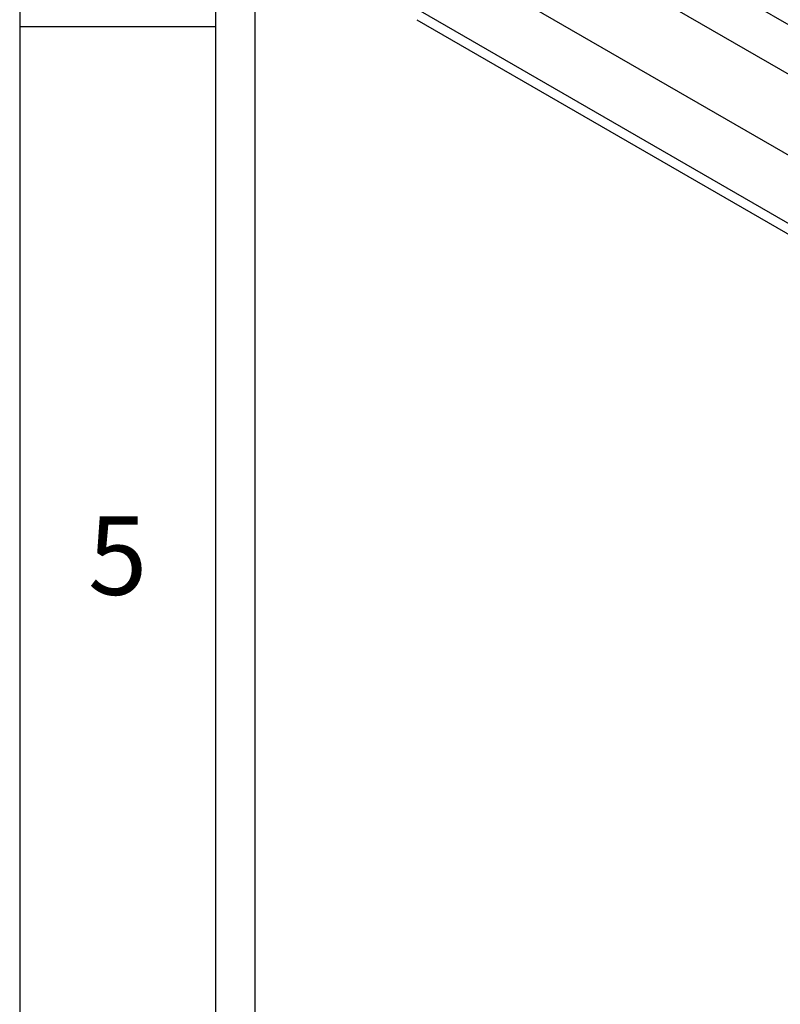
# Model space of a CAD drawing. Units: millimetres. Extents: x 7833 to 12909, y -132 to 3414.
# Drawn here: x 7833 to 8074, y 1331 to 1643 of the extents above; entities that cross this region are included whole.
import ezdxf

# ---------------------------------------------------------------- set-up
doc = ezdxf.new("R2010")
doc.units = ezdxf.units.MM
doc.layers.add('03-Cartouche', color=7, linetype='Continuous')

# ---------------------------------------------------------------- blocks, each defined once
blk = doc.blocks.new('Stencil')
for points in [[(718.581, 422.031), (638.981, 422.031), (638.981, 147.031), (718.581, 147.031)], [(717.581, 404.031), (639.981, 404.031), (639.981, 256.031), (717.581, 256.031)]]:
    blk.add_lwpolyline(points, close=True)

msp = doc.modelspace()

# ---------------------------------------------------------------- linework, layer by layer
at = {"color": 7, "linetype": 'Continuous', "lineweight": 25}
for p, q in [((7936.3, 1723.03), (8402.99, 1453.62)), ((8403.46, 1437.61), (7925.46, 1713.56)), ((8407.36, 1409.62), (7929.36, 1685.56)), ((8428.61, 1375.73), (7950.6, 1651.68)), ((7959.06, 1643.37), (8437.06, 1367.42))]:
    msp.add_line(p, q, dxfattribs=at)
at = {"layer": '03-Cartouche'}
msp.add_line((7833, 1641.16), (7895.2, 1641.16), dxfattribs=at)
for points in [[(7833, -131.59), (12908.66, -131.59), (12908.66, 3413.91), (7833, 3413.91)], [(7895.2, -69.39), (12846.46, -69.39), (12846.46, 3351.71), (7895.2, 3351.71)]]:
    msp.add_lwpolyline(points, close=True, dxfattribs=at)

# ---------------------------------------------------------------- block references
at = {"xscale": 12.44035578419677, "yscale": 12.44035578419677, "zscale": 12.44035578419677}
msp.add_blockref('Stencil', (-53.95, -1898.5), dxfattribs=at)

# ---------------------------------------------------------------- texts
at = {"layer": '03-Cartouche', "insert": (7864.1, 1470.11), "char_height": 24.88, "width": 62.2018, "attachment_point": 5}
msp.add_mtext('5', dxfattribs=at)

doc.saveas('drawing.dxf')
